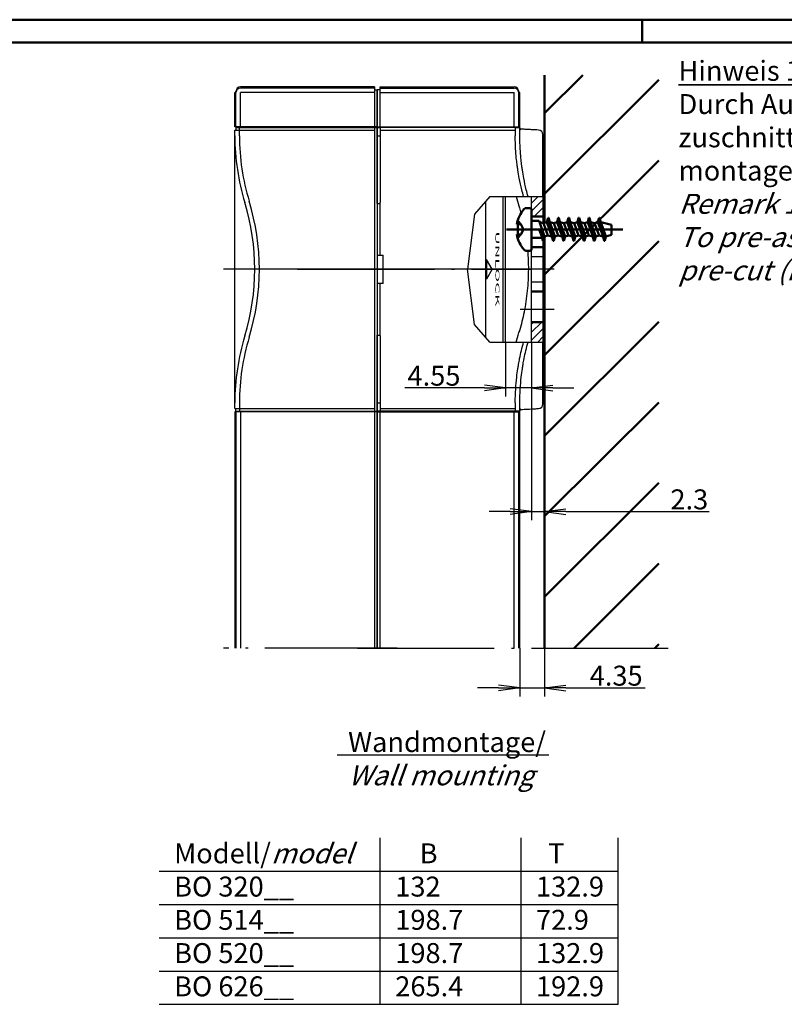
# Model space of a CAD drawing. Units: millimetres. Extents: x 1 to 593, y 1 to 419.
# Drawn here: x 294 to 428, y 246 to 419 of the extents above; entities that cross this region are included whole.
import ezdxf
from ezdxf.enums import TextEntityAlignment as Align

# ---------------------------------------------------------------- set-up
doc = ezdxf.new("R2010")
doc.units = ezdxf.units.MM
doc.header["$PDMODE"] = 35
doc.header["$PDSIZE"] = -2
doc.linetypes.add('ACAD_ISO02W100', pattern=[15, 12, -3])
doc.linetypes.add('ACAD_ISO04W100', pattern=[30.5, 24, -3, 0.5, -3])
doc.styles.get("Standard").update_dxf_attribs({"font": 'isocp.shx', "width": 1.2})
doc.linetypes.add('PH_FREIHAND', pattern='A,0.0001,[131,phoenix.shx,S=1,R=0,X=0,Y=0],-4', length=4.0001)
doc.dimstyles.new('phoenix', dxfattribs={"dimtxt": 2.5, "dimasz": 3.72, "dimexe": 1.5, "dimexo": 0, "dimgap": 0.4, "dimtad": 1, "dimdec": 6, "dimdsep": 46, "dimtxsty": 'Standard', "dimblk": '_OPEN15', "dimcen": 0, "dimclrd": 1, "dimclre": 1, "dimclrt": 5, "dimadec": 4, "dimazin": 2, "dimtfac": 0.666667, "dimtdec": 6, "dimtmove": 0, "dimatfit": 0, "dimldrblk": '_OPEN15', "dimfxl": 1, "dimtolj": 1, "dimlwd": 25, "dimlwe": 25, "dimarcsym": 0})

# ---------------------------------------------------------------- blocks, each defined once
blk = doc.blocks.new('PH_GRPBLK')
at = {"layer": 'Defpoints', "color": 0, "linetype": 'Continuous'}
blk.add_point((0, 0), dxfattribs=at)
blk = doc.blocks.new('_OPEN15', base_point=(1, 0))
at = {"color": 0, "linetype": 'ByBlock'}
for p, q in [((1, 0), (0, 0.132)), ((0, 0), (1, 0)), ((1, 0), (0, -0.132))]:
    blk.add_line(p, q, dxfattribs=at)
blk = doc.blocks.new('*D19')
at = {"color": 1, "linetype": 'Continuous', "lineweight": 25}
for p, q in [((379.06, 362.44), (379.06, 352.89)), ((383.61, 362.44), (383.61, 352.89)), ((375.34, 354.39), (361.4, 354.39)), ((383.61, 354.39), (379.06, 354.39)), ((387.33, 354.39), (391.05, 354.39))]:
    blk.add_line(p, q, dxfattribs=at)
at = {"layer": 'Defpoints', "color": 0, "linetype": 'Continuous', "lineweight": 50}
for p in [(379.06, 362.44), (383.61, 362.44), (379.06, 354.39)]:
    blk.add_point(p, dxfattribs=at)
at = {"color": 1, "linetype": 'Continuous', "lineweight": 25, "xscale": 3.72, "yscale": 3.72, "zscale": 3.72}
blk.add_blockref('_OPEN15', (379.06, 354.39), dxfattribs=at)
at = {"color": 1, "linetype": 'Continuous', "lineweight": 25, "xscale": 3.72, "yscale": 3.72, "zscale": 3.72, "rotation": 180}
blk.add_blockref('_OPEN15', (383.61, 354.39), dxfattribs=at)
at = {"color": 5, "linetype": 'Continuous', "lineweight": 50, "insert": (366.51, 356.54), "char_height": 3.5, "attachment_point": 5}
blk.add_mtext('\\A1;4.55', dxfattribs=at)
blk = doc.blocks.new('*D23')
at = {"color": 1, "linetype": 'Continuous', "lineweight": 25}
for p, q in [((383.61, 362.44), (383.61, 331.19)), ((385.91, 340.71), (385.91, 331.19)), ((379.89, 332.69), (376.17, 332.69)), ((383.61, 332.69), (385.91, 332.69)), ((389.63, 332.69), (414.75, 332.69))]:
    blk.add_line(p, q, dxfattribs=at)
at = {"layer": 'Defpoints', "color": 0, "linetype": 'Continuous', "lineweight": 25}
for p in [(383.61, 362.44), (385.91, 340.71), (385.91, 332.69)]:
    blk.add_point(p, dxfattribs=at)
at = {"color": 1, "linetype": 'Continuous', "lineweight": 25, "xscale": 3.72, "yscale": 3.72, "zscale": 3.72}
blk.add_blockref('_OPEN15', (383.61, 332.69), dxfattribs=at)
at = {"color": 1, "linetype": 'Continuous', "lineweight": 25, "xscale": 3.72, "yscale": 3.72, "zscale": 3.72, "rotation": 180}
blk.add_blockref('_OPEN15', (385.91, 332.69), dxfattribs=at)
at = {"color": 5, "linetype": 'Continuous', "lineweight": 25, "insert": (411.27, 334.84), "char_height": 3.5, "attachment_point": 5}
blk.add_mtext('\\A1;2.3', dxfattribs=at)
blk = doc.blocks.new('*D24')
at = {"color": 1, "linetype": 'Continuous', "lineweight": 25}
for p, q in [((381.56, 308.76), (381.56, 300.26)), ((385.91, 308.76), (385.91, 300.26)), ((377.84, 301.76), (374.12, 301.76)), ((381.56, 301.76), (385.91, 301.76)), ((389.63, 301.76), (403.56, 301.76))]:
    blk.add_line(p, q, dxfattribs=at)
at = {"layer": 'Defpoints', "color": 0, "linetype": 'Continuous', "lineweight": 25}
for p in [(381.56, 308.76), (385.91, 308.76), (385.91, 301.76)]:
    blk.add_point(p, dxfattribs=at)
at = {"color": 1, "linetype": 'Continuous', "lineweight": 25, "xscale": 3.72, "yscale": 3.72, "zscale": 3.72}
blk.add_blockref('_OPEN15', (381.56, 301.76), dxfattribs=at)
at = {"color": 1, "linetype": 'Continuous', "lineweight": 25, "xscale": 3.72, "yscale": 3.72, "zscale": 3.72, "rotation": 180}
blk.add_blockref('_OPEN15', (385.91, 301.76), dxfattribs=at)
at = {"color": 5, "linetype": 'Continuous', "lineweight": 25, "insert": (398.45, 303.91), "char_height": 3.5, "attachment_point": 5}
blk.add_mtext('\\A1;4.35', dxfattribs=at)

msp = doc.modelspace()

# ---------------------------------------------------------------- hatches: boundary and pattern name
at = {"linetype": 'Continuous', "lineweight": 50}
h = msp.add_hatch(dxfattribs=at)
h.set_pattern_fill('_U', color=1, scale=10, angle=45, style=0, pattern_type=0)
h.set_pattern_definition([(45, (-76.481, -3.241), (-7.07107, 7.07107), [])])
h.paths.add_polyline_path([(405.9068738, 409.2467332), (385.9068738, 409.2467332), (385.9068738, 308.7587061), (405.9068738, 308.7587061)])
at = {"linetype": 'Continuous', "lineweight": 25}
h = msp.add_hatch(dxfattribs=at)
h.set_pattern_fill('_U', color=1, angle=45, style=0, pattern_type=0)
h.set_pattern_definition([(45, (-164.9958, 27.6978), (-0.7071068, 0.7071068), [])])
h.paths.add_polyline_path([(385.6068738, 387.9821593), (383.6068738, 387.9821593), (383.6068738, 384.4587061), (385.6068738, 384.4587061)])
h.paths.add_polyline_path([(385.6068738, 365.9587061), (383.6068738, 365.9587061), (383.6068738, 362.4352529), (385.6068738, 362.4352529)])

# ---------------------------------------------------------------- linework, layer by layer
at = {"color": 1, "linetype": 'Continuous', "lineweight": 50}
for p, q in [((1, 419), (593, 419)), ((403, 419), (403, 415)), ((384.9233357, 383.7087061), (383.6068738, 383.7087061)), ((384.9233357, 383.7087061), (385.9078357, 380.9587061)), ((386.3009119, 383.4587061), (386.5018738, 384.2087061)), ((386.5018738, 384.2087061), (387.3968738, 380.2087061)), ((386.6018738, 384.2087061), (386.5018738, 384.2087061)), ((386.6018738, 384.2087061), (387.4968738, 380.2087061)), ((386.8028357, 383.4587061), (386.6018738, 384.2087061)), ((388.0909119, 383.4587061), (388.2918738, 384.2087061)), ((388.2918738, 384.2087061), (389.1868738, 380.2087061)), ((388.3918738, 384.2087061), (388.2918738, 384.2087061)), ((388.3918738, 384.2087061), (389.2868738, 380.2087061)), ((388.5928357, 383.4587061), (388.3918738, 384.2087061)), ((389.8809119, 383.4587061), (390.0818738, 384.2087061)), ((390.0818738, 384.2087061), (390.9768738, 380.2087061)), ((390.1818738, 384.2087061), (390.0818738, 384.2087061)), ((390.1818738, 384.2087061), (391.0768738, 380.2087061)), ((390.3828357, 383.4587061), (390.1818738, 384.2087061)), ((391.6709119, 383.4587061), (391.8718738, 384.2087061)), ((391.8718738, 384.2087061), (392.7668738, 380.2087061)), ((391.9718738, 384.2087061), (391.8718738, 384.2087061)), ((391.9718738, 384.2087061), (392.8668738, 380.2087061)), ((392.1728357, 383.4587061), (391.9718738, 384.2087061)), ((393.4609119, 383.4587061), (393.6618738, 384.2087061)), ((393.6618738, 384.2087061), (394.5568738, 380.2087061)), ((393.7618738, 384.2087061), (393.6618738, 384.2087061)), ((393.7618738, 384.2087061), (394.6568738, 380.2087061)), ((393.9628357, 383.4587061), (393.7618738, 384.2087061)), ((395.2509119, 383.4587061), (395.4518738, 384.2087061)), ((395.4518738, 384.2087061), (396.3468738, 380.2087061)), ((395.5518738, 384.2087061), (395.4518738, 384.2087061)), ((395.5518738, 384.2087061), (396.4468738, 380.2087061)), ((395.7528357, 383.4587061), (395.5518738, 384.2087061)), ((384.9584119, 382.2087061), (385.4059119, 380.9587061)), ((385.0128357, 383.4587061), (385.7177338, 383.2887061)), ((385.1593738, 382.2087061), (385.6068738, 380.2087061)), ((385.2593738, 382.2087061), (385.7068738, 380.2087061)), ((386.3009119, 383.4587061), (385.7177338, 383.2887061)), ((385.7177338, 383.2887061), (386.4910138, 381.1287061)), ((386.3009119, 383.4587061), (387.1959119, 380.9587061)), ((386.8028357, 383.4587061), (387.6978357, 380.9587061)), ((386.8028357, 383.4587061), (387.5077338, 383.2887061)), ((388.0909119, 383.4587061), (387.5077338, 383.2887061)), ((387.5077338, 383.2887061), (388.2810138, 381.1287061)), ((388.0909119, 383.4587061), (388.9859119, 380.9587061)), ((388.5928357, 383.4587061), (389.4878357, 380.9587061)), ((388.5928357, 383.4587061), (389.2977338, 383.2887061)), ((389.8809119, 383.4587061), (389.2977338, 383.2887061)), ((389.2977338, 383.2887061), (390.0710138, 381.1287061)), ((389.8809119, 383.4587061), (390.7759119, 380.9587061)), ((390.3828357, 383.4587061), (391.2778357, 380.9587061)), ((390.3828357, 383.4587061), (391.0877338, 383.2887061)), ((391.6709119, 383.4587061), (391.0877338, 383.2887061)), ((391.0877338, 383.2887061), (391.8610138, 381.1287061)), ((391.6709119, 383.4587061), (392.5659119, 380.9587061)), ((392.1728357, 383.4587061), (393.0678357, 380.9587061)), ((392.1728357, 383.4587061), (392.8777338, 383.2887061)), ((393.4609119, 383.4587061), (392.8777338, 383.2887061)), ((392.8777338, 383.2887061), (393.6510138, 381.1287061)), ((393.4609119, 383.4587061), (394.3559119, 380.9587061)), ((393.9628357, 383.4587061), (394.8578357, 380.9587061)), ((393.9628357, 383.4587061), (394.6677338, 383.2887061)), ((395.2509119, 383.4587061), (394.6677338, 383.2887061)), ((394.6677338, 383.2887061), (395.4410138, 381.1287061)), ((395.2509119, 383.4587061), (396.1459119, 380.9587061)), ((395.7528357, 383.4587061), (396.6478357, 380.9587061)), ((395.7528357, 383.4587061), (397.6068738, 383.0115685)), ((397.6068738, 383.0115685), (397.6068738, 381.2382716)), ((385.4728992, 380.7087061), (383.6068738, 380.7087061)), ((385.4059119, 380.9587061), (385.6068738, 380.2087061)), ((385.7068738, 380.2087061), (385.6068738, 380.2087061)), ((385.9078357, 380.9587061), (385.7068738, 380.2087061)), ((386.4910138, 381.1287061), (385.9078357, 380.9587061)), ((387.1959119, 380.9587061), (386.4910138, 381.1287061)), ((387.1959119, 380.9587061), (387.3968738, 380.2087061)), ((387.4968738, 380.2087061), (387.3968738, 380.2087061)), ((387.6978357, 380.9587061), (387.4968738, 380.2087061)), ((388.2810138, 381.1287061), (387.6978357, 380.9587061)), ((388.9859119, 380.9587061), (388.2810138, 381.1287061)), ((388.9859119, 380.9587061), (389.1868738, 380.2087061)), ((389.2868738, 380.2087061), (389.1868738, 380.2087061)), ((389.4878357, 380.9587061), (389.2868738, 380.2087061)), ((390.0710138, 381.1287061), (389.4878357, 380.9587061)), ((390.7759119, 380.9587061), (390.0710138, 381.1287061)), ((390.7759119, 380.9587061), (390.9768738, 380.2087061)), ((391.0768738, 380.2087061), (390.9768738, 380.2087061)), ((391.2778357, 380.9587061), (391.0768738, 380.2087061)), ((391.8610138, 381.1287061), (391.2778357, 380.9587061)), ((392.5659119, 380.9587061), (391.8610138, 381.1287061)), ((392.5659119, 380.9587061), (392.7668738, 380.2087061)), ((392.8668738, 380.2087061), (392.7668738, 380.2087061)), ((393.0678357, 380.9587061), (392.8668738, 380.2087061)), ((393.6510138, 381.1287061), (393.0678357, 380.9587061)), ((394.3559119, 380.9587061), (393.6510138, 381.1287061)), ((394.3559119, 380.9587061), (394.5568738, 380.2087061)), ((394.6568738, 380.2087061), (394.5568738, 380.2087061)), ((394.8578357, 380.9587061), (394.6568738, 380.2087061)), ((395.4410138, 381.1287061), (394.8578357, 380.9587061)), ((396.1459119, 380.9587061), (395.4410138, 381.1287061)), ((396.1459119, 380.9587061), (396.3468738, 380.2087061)), ((396.4468738, 380.2087061), (396.3468738, 380.2087061)), ((396.6478357, 380.9587061), (396.4468738, 380.2087061)), ((397.6068738, 381.2382716), (396.6478357, 380.9587061))]:
    msp.add_line(p, q, dxfattribs=at)
at = {"color": 3, "linetype": 'Continuous', "lineweight": 50}
msp.add_line((20, 415), (589, 415), dxfattribs=at)
at = {"color": 7, "linetype": 'Continuous', "lineweight": 50}
for p, q in [((385.9068738, 383.3438416), (385.9068738, 409.2467332)), ((383.6068738, 384.4587061), (385.6068738, 384.4587061)), ((385.9068738, 308.7587061), (385.9068738, 380.961393)), ((383.6068738, 379.1058204), (385.6068738, 379.1058204)), ((383.6068738, 371.3115918), (385.6068738, 371.3115918)), ((383.6068738, 365.9587061), (385.6068738, 365.9587061))]:
    msp.add_line(p, q, dxfattribs=at)
at = {"color": 7, "linetype": 'Continuous'}
for p, q in [((331.5968738, 400.2087061), (331.5968738, 406.2087061)), ((331.5968738, 406.2087061), (331.7968738, 406.2087061)), ((331.7968738, 400.2087061), (331.7968738, 406.4087061)), ((356.0768738, 407.2087061), (332.5968738, 407.2087061)), ((356.0768738, 407.0087061), (332.5968738, 407.0087061)), ((356.0768738, 407.2087061), (356.0768738, 400.2087061)), ((356.0768738, 406.7087061), (356.5768738, 406.7087061)), ((356.5768738, 387.6563449), (356.5768738, 406.7087061)), ((357.0768738, 406.7087061), (356.5768738, 406.7087061)), ((356.5768738, 406.7087061), (356.5768738, 308.7587061)), ((357.0768738, 407.2087061), (380.5568738, 407.2087061)), ((357.0768738, 400.2087061), (357.0768738, 407.2087061)), ((357.0768738, 407.0087061), (380.5568738, 407.0087061)), ((381.3568738, 400.2087061), (381.3568738, 406.4087061)), ((381.5568738, 406.2087061), (381.3568738, 406.2087061)), ((381.5568738, 400.2087061), (381.5568738, 406.2087061)), ((356.5768738, 400.2087061), (331.5968738, 400.2087061)), ((331.5968738, 399.6087061), (356.0768738, 399.6087061)), ((331.5968738, 350.8087061), (331.5968738, 399.6087061)), ((331.7968738, 400.1087061), (331.7968738, 399.6087061)), ((331.7968738, 400.1087061), (356.5768738, 400.1087061)), ((334.0968738, 400.1087061), (334.0968738, 400.2087061)), ((356.0768738, 400.1087061), (356.0768738, 350.3087061)), ((356.5768738, 400.2087061), (381.5568738, 400.2087061)), ((356.5768738, 400.1087061), (356.5768738, 350.3087061)), ((379.0568738, 400.1087061), (379.0568738, 400.2087061)), ((375.5541193, 387.1092346), (375.5541193, 363.3081777)), ((378.5568738, 387.9821593), (378.5568738, 362.4352529)), ((379.0568738, 362.4352529), (379.0568738, 387.9821593)), ((376.7241193, 375.2087061), (375.7241193, 376.9407569)), ((375.7241193, 376.9407569), (375.7241193, 373.4766553)), ((376.7241193, 375.2087061), (375.7241193, 373.4766553)), ((356.5768738, 308.7587061), (356.5768738, 362.7610673)), ((331.5968738, 350.8087061), (356.0768738, 350.8087061)), ((331.7968738, 350.3087061), (331.7968738, 350.8087061)), ((356.5768738, 350.2087061), (331.5968738, 350.2087061)), ((331.5968738, 350.2087061), (331.5968738, 308.7587061)), ((331.7968738, 350.3087061), (356.5768738, 350.3087061)), ((331.7968738, 350.2087061), (331.7968738, 308.7587061)), ((334.0968738, 350.2087061), (334.0968738, 350.3087061)), ((356.0768738, 350.2087061), (356.0768738, 308.7587061)), ((356.5768738, 350.2087061), (381.5568738, 350.2087061)), ((357.0768738, 308.7587061), (357.0768738, 350.2087061)), ((379.0568738, 350.2087061), (379.0568738, 350.3087061)), ((381.3568738, 340.2087061), (381.3568738, 350.2087061)), ((381.3568738, 308.7587061), (381.3568738, 350.2087061)), ((381.5568738, 308.7587061), (381.5568738, 350.2087061))]:
    msp.add_line(p, q, dxfattribs=at)
at = {"color": 1, "linetype": 'Continuous'}
for p, q in [((332.5968738, 400.2087061), (332.5968738, 406.2087061)), ((356.0768738, 406.2087061), (332.5968738, 406.2087061)), ((357.0768738, 406.2087061), (380.5568738, 406.2087061)), ((380.5568738, 400.2087061), (380.5568738, 406.2087061)), ((332.3968738, 398.6127656), (332.3968738, 400.1087061)), ((380.7568738, 400.1087061), (380.7568738, 399.6087061)), ((380.7568738, 399.6087061), (380.7568738, 398.6127656)), ((381.6068738, 382.2087061), (387.6068738, 382.2087061)), ((381.6068738, 368.2087061), (387.6068738, 368.2087061)), ((332.3968738, 351.8046467), (332.3968738, 350.3087061)), ((380.7568738, 351.8046467), (380.7568738, 350.8087061)), ((380.7568738, 350.8087061), (380.7568738, 350.3087061)), ((332.5968738, 350.2087061), (332.5968738, 308.7587061)), ((380.5568738, 308.7587061), (380.5568738, 350.2087061))]:
    msp.add_line(p, q, dxfattribs=at)
for p, q in [((356.5768738, 398.6127656), (356.5768738, 400.1087061)), ((356.5768738, 400.1087061), (357.0768738, 400.1087061)), ((380.7568738, 400.1087061), (357.0768738, 400.1087061)), ((357.0768738, 400.1087061), (357.0768738, 399.6087061)), ((357.0768738, 399.6087061), (380.7568738, 399.6087061)), ((357.0768738, 399.6087061), (357.0768738, 398.6127656)), ((380.7568738, 400.1087061), (381.556407, 400.1087061)), ((381.5568738, 400.1087061), (381.5568738, 399.6087061)), ((381.5568738, 398.6127656), (381.5568738, 399.6087061)), ((356.5768738, 386.7644605), (356.5768738, 398.6127656)), ((356.5768738, 398.6127656), (357.0768738, 398.6127656)), ((357.0768738, 398.6127656), (357.0768738, 386.9107359)), ((385.6068738, 397.9087061), (385.906865, 397.7355061)), ((385.906865, 397.7355061), (385.6068738, 397.5623061)), ((385.6068738, 387.9905195), (385.6068738, 396.7384107)), ((385.6068738, 396.0087061), (385.906865, 395.8355061)), ((385.906865, 395.8355061), (385.6068738, 395.6623061)), ((385.906865, 394.2087061), (385.6068738, 394.2087061)), ((385.906865, 394.2087061), (385.906865, 387.2087061)), ((383.6068738, 377.4024472), (383.6068738, 387.9821593)), ((385.6068738, 387.9905195), (385.6068738, 383.3154422)), ((385.906865, 387.2087061), (385.6068738, 387.2087061)), ((385.906865, 387.2087061), (385.906865, 383.343839)), ((356.5768738, 386.7644605), (356.5768738, 377.7087061)), ((356.5768738, 386.7644605), (357.0768738, 386.7644605)), ((357.0768738, 377.7087061), (357.0768738, 386.9107359)), ((385.6068738, 380.2087061), (385.906865, 380.2087061)), ((385.6068738, 380.2087061), (385.6068738, 362.4268927)), ((385.906865, 380.9614176), (385.906865, 380.9550834)), ((385.906865, 380.2087061), (385.906865, 379.2087061)), ((385.6068738, 379.2087061), (385.906865, 379.2087061)), ((356.5768738, 377.7087061), (357.0768738, 377.7087061)), ((357.0768738, 377.7087061), (357.5768738, 377.7087061)), ((357.5768738, 372.7087061), (357.5768738, 377.7087061)), ((385.6068738, 377.4024472), (383.6068738, 377.4024472)), ((383.6068738, 373.014965), (383.6068738, 377.4024472)), ((356.5768738, 372.7087061), (356.5768738, 363.6529518)), ((357.0768738, 372.7087061), (356.5768738, 372.7087061)), ((357.0768738, 363.5066764), (357.0768738, 372.7087061)), ((357.5768738, 372.7087061), (357.0768738, 372.7087061)), ((383.6068738, 362.4352529), (383.6068738, 373.014965)), ((383.6068738, 373.014965), (385.6068738, 373.014965)), ((385.9068738, 372.3884878), (385.6068738, 372.4616874)), ((385.9068738, 370.4900376), (385.9068738, 372.3884878)), ((385.6068738, 370.6125121), (385.9068738, 370.4900376)), ((385.9068738, 370.4900376), (385.6068738, 370.3675631)), ((385.9068738, 368.5355011), (385.9068738, 370.4900376)), ((385.9068738, 368.5355011), (385.6068738, 368.362296)), ((385.906865, 368.535496), (385.906865, 367.7087061)), ((385.906865, 367.7087061), (385.6068738, 367.7087061)), ((385.906865, 367.2087061), (385.6068738, 367.2087061)), ((385.906865, 367.7087061), (385.906865, 367.2087061)), ((385.906865, 367.2087061), (385.906865, 363.2087061)), ((356.5768738, 351.8046467), (356.5768738, 363.6529518)), ((356.5768738, 363.6529518), (357.0768738, 363.6529518)), ((357.0768738, 363.5066764), (357.0768738, 351.8046467)), ((385.6068738, 363.2087061), (385.906865, 363.2087061)), ((385.906865, 363.2087061), (385.906865, 356.2087061)), ((385.6068738, 353.6790016), (385.6068738, 362.4268927)), ((385.6068738, 356.2087061), (385.906865, 356.2087061)), ((385.6068738, 355.0551061), (385.906865, 354.8819061)), ((385.906865, 354.8819061), (385.6068738, 354.7087061)), ((385.6068738, 352.5551061), (385.906865, 352.3819061)), ((356.5768738, 350.3087061), (356.5768738, 351.8046467)), ((356.5768738, 351.8046467), (357.0768738, 351.8046467)), ((357.0768738, 351.8046467), (357.0768738, 350.8087061)), ((357.0768738, 350.8087061), (380.7568738, 350.8087061)), ((357.0768738, 350.8087061), (357.0768738, 350.3087061)), ((381.5568738, 350.8087061), (381.5568738, 351.8046467)), ((381.5568738, 350.8087061), (381.5568738, 350.3087061)), ((385.906865, 352.3819061), (385.6068738, 352.2087061)), ((357.0768738, 350.3087061), (356.5768738, 350.3087061)), ((380.7568738, 350.3087061), (357.0768738, 350.3087061)), ((381.556407, 350.3087061), (380.7568738, 350.3087061))]:
    msp.add_line(p, q)
at = {"color": 1, "linetype": 'PH_FREIHAND', "lineweight": 25}
for p, q in [((376.3189802, 387.9821593), (373.5964842, 384.8750136)), ((376.3189802, 387.9821593), (385.6068738, 387.9821593)), ((373.5964842, 384.8750136), (372.359802, 375.2087061)), ((373.5964842, 365.5423987), (372.359802, 375.2087061)), ((376.3189802, 362.4352529), (373.5964842, 365.5423987)), ((376.3189802, 362.4352529), (385.6068738, 362.4352529))]:
    msp.add_line(p, q, dxfattribs=at)
at = {"color": 5, "linetype": 'Continuous', "lineweight": 50}
for p, q in [((383.3068738, 385.9587061), (382.6975492, 385.9587061)), ((383.6068738, 385.6587061), (383.6068738, 378.7587061)), ((383.6068738, 383.7087061), (383.6068738, 380.7087061)), ((381.2298997, 383.1087061), (381.0068738, 383.1087061)), ((381.2298997, 383.1087061), (381.2298997, 381.3087061)), ((381.2298997, 381.3087061), (381.0068738, 381.3087061)), ((383.3068738, 378.4587061), (382.6975492, 378.4587061))]:
    msp.add_line(p, q, dxfattribs=at)
at = {"color": 1, "linetype": 'ACAD_ISO02W100', "lineweight": 50}
for p, q in [((381.1624857, 383.7615472), (381.7102845, 383.1087061)), ((381.7102845, 383.1087061), (381.2298997, 383.1087061)), ((381.7102845, 383.1087061), (382.2298997, 382.2087061)), ((381.7102845, 381.3087061), (382.2298997, 382.2087061)), ((381.1624857, 380.655865), (381.7102845, 381.3087061)), ((381.7102845, 381.3087061), (381.2298997, 381.3087061))]:
    msp.add_line(p, q, dxfattribs=at)
at = {"color": 1, "linetype": 'ACAD_ISO04W100', "lineweight": 50}
msp.add_line((399.6068738, 382.2087061), (379.2298997, 382.2087061), dxfattribs=at)
at = {"color": 1, "linetype": 'ACAD_ISO04W100'}
for p, q in [((370.5768738, 375.2087061), (329.5968738, 375.2087061)), ((357.5768738, 375.2087061), (330.5968738, 375.2087061)), ((342.5768738, 375.2087061), (383.5568738, 375.2087061)), ((387.6068738, 375.2087061), (354.5768738, 375.2087061)), ((353.0768738, 308.7587061), (408.7811913, 308.7587061))]:
    msp.add_line(p, q, dxfattribs=at)
at = {"color": 1, "linetype": 'ACAD_ISO04W100', "ltscale": 0.967619}
msp.add_line((360.0768738, 308.7587061), (329.5968738, 308.7587061), dxfattribs=at)
at = {"color": 1, "linetype": 'Continuous', "lineweight": 25}
for p, q in [((349.5570241, 290.0126928), (386.6624483, 290.0126928)), ((357.1023227, 246.2553062), (357.1023227, 275.4553062)), ((381.7715601, 246.2553062), (381.7715601, 275.4553062)), ((398.781105, 246.2553062), (398.781105, 275.4553062)), ((318.3381516, 269.6153062), (381.7715601, 269.6153062)), ((357.1023227, 269.6153062), (398.781105, 269.6153062)), ((318.3381516, 263.7753062), (381.7715601, 263.7753062)), ((357.1023227, 263.7753062), (398.781105, 263.7753062)), ((318.3381516, 257.9353062), (381.7715601, 257.9353062)), ((357.1023227, 257.9353062), (398.781105, 257.9353062)), ((318.3381516, 252.0953062), (381.7715601, 252.0953062)), ((357.1023227, 252.0953062), (398.781105, 252.0953062)), ((318.3381516, 246.2553062), (381.7715601, 246.2553062)), ((357.1023227, 246.2553062), (398.781105, 246.2553062))]:
    msp.add_line(p, q, dxfattribs=at)
at = {"color": 7, "linetype": 'Continuous'}
for centre, radius, start, end in [((332.5968738, 406.4087061), 0.8, 90, 180), ((332.5968738, 406.2087061), 0.8, 90, 180), ((380.5568738, 406.4087061), 0.8, 0, 90), ((380.5568738, 406.2087061), 0.8, 0, 90), ((371.5968738, 398.6127656), 40, 180, 197.010727185), ((295.0968738, 375.2087061), 40, 342.989272815, 17.010727185), ((371.5968738, 351.8046467), 40, 162.989272815, 180)]:
    msp.add_arc(centre, radius, start, end, dxfattribs=at)
for centre, radius, start, end in [((381.7568738, 399.998499), 0.2, 180, 267), ((384.8068738, 398.837283), 0.8, 0, 87), ((384.8068738, 351.5801293), 0.8, 273, 0), ((381.7568738, 350.4189132), 0.2, 93, 180)]:
    msp.add_arc(centre, radius, start, end)
at = {"color": 1, "linetype": 'Continuous'}
for centre, radius, start, end in [((371.5968738, 398.6127656), 39.2, 180, 197.010727185), ((295.0968738, 375.2087061), 40.8, 342.989272815, 17.010727185), ((371.5968738, 351.8046467), 39.2, 162.989272815, 180)]:
    msp.add_arc(centre, radius, start, end, dxfattribs=at)
at = {"color": 5, "linetype": 'Continuous', "lineweight": 50}
for centre, radius, start, end in [((386.2298997, 382.2087061), 5.3, 137.383857291, 170.223150968), ((382.6975492, 385.4587061), 0.5, 90, 137.383857291), ((383.3068738, 385.6587061), 0.3, 0, 90), ((386.2298997, 382.2087061), 5.3, 189.776849032, 222.616142709), ((382.6975492, 378.9587061), 0.5, 222.616142709, 270), ((383.3068738, 378.7587061), 0.3, 270, 0)]:
    msp.add_arc(centre, radius, start, end, dxfattribs=at)
for points, knots in [([(381.5567822, 399.6087061), (381.5567389, 399.7263602), (381.5566729, 399.8448817), (381.5565189, 400.0121842), (381.5564674, 400.060396), (381.556407, 400.1087061)], [8.56684221246, 8.56684221246, 8.56684221246, 8.56684221246, 8.90000656218, 8.90000656218, 9.03444723978, 9.03444723978, 9.03444723978, 9.03444723978]), ([(384.8487425, 399.6361866), (384.8450948, 399.6363778), (384.841447, 399.6365689), (384.8377993, 399.6367601), (384.4190154, 399.6587076), (384.0002324, 399.6806551), (383.58145, 399.7026026), (383.3720589, 399.7135763), (383.1626679, 399.72455), (382.9532771, 399.7355237), (382.66013, 399.7508869), (382.3669832, 399.7662501), (382.0738369, 399.7816132), (381.9646934, 399.7873332), (381.85555, 399.7930532), (381.7464066, 399.7987731)], [3.7679790278, 3.7679790278, 3.7679790278, 3.7679790278, 3.7789510289, 3.7789510289, 3.7789510289, 5.0386013718, 5.0386013718, 5.0386013718, 5.6684265433, 5.6684265433, 5.6684265433, 6.5501817834, 6.5501817834, 6.5501817834, 6.878474585, 6.878474585, 6.878474585, 6.878474585]), ([(382.9953707, 387.9821593), (382.8883828, 388.3702491), (382.7867825, 388.7616399), (382.6908488, 389.1559106), (382.52902, 389.8209991), (382.3833137, 390.4942663), (382.2547516, 391.1734651), (382.1629215, 391.6586072), (382.0798319, 392.1467705), (382.0057473, 392.6371152), (381.968705, 392.8822876), (381.9339246, 393.1279113), (381.9013869, 393.3742202), (381.855834, 393.7190527), (381.8146671, 394.0653432), (381.7779861, 394.4127542), (381.7266327, 394.8991296), (381.6840761, 395.3877015), (381.6505043, 395.877501), (381.6035036, 396.5632203), (381.5741306, 397.2513386), (381.5625459, 397.9391627), (381.5587632, 398.1637583), (381.5568738, 398.388323), (381.5568738, 398.6127656)], [1.1805302296, 1.1805302296, 1.1805302296, 1.1805302296, 2.4528367814, 2.4528367814, 2.4528367814, 4.5990689651, 4.5990689651, 4.5990689651, 6.1320919535, 6.1320919535, 6.1320919535, 6.8986034477, 6.8986034477, 6.8986034477, 7.9717195396, 7.9717195396, 7.9717195396, 9.4740820682, 9.4740820682, 9.4740820682, 11.5773896083, 11.5773896083, 11.5773896083, 12.2641839071, 12.2641839071, 12.2641839071, 12.2641839071]), ([(381.5568738, 351.8046467), (381.5568738, 352.6062273), (381.5810319, 353.4093825), (381.6292531, 354.2098722), (381.6714467, 354.9103008), (381.7320512, 355.6086699), (381.810523, 356.3021568), (381.8665742, 356.7975046), (381.9316627, 357.2899523), (382.0057473, 357.780297), (382.0427896, 358.0254694), (382.0820817, 358.2700964), (382.1235934, 358.5140731), (382.1817099, 358.8556404), (382.2441777, 359.195933), (382.310895, 359.5346631), (382.4042994, 360.0088851), (382.506036, 360.4800425), (382.615755, 360.9473634), (382.7333032, 361.4480306), (382.8600191, 361.944287), (382.9953643, 362.4352529)], [0, 0, 0, 0, 2.4528367814, 2.4528367814, 2.4528367814, 4.5990689651, 4.5990689651, 4.5990689651, 6.1320919535, 6.1320919535, 6.1320919535, 6.8986034477, 6.8986034477, 6.8986034477, 7.9717195396, 7.9717195396, 7.9717195396, 9.4740820682, 9.4740820682, 9.4740820682, 11.083647713, 11.083647713, 11.083647713, 11.083647713]), ([(385.6068738, 351.5801293), (385.6068738, 351.5801293), (385.6068738, 351.5907491), (385.6068738, 351.6120285), (385.6068738, 351.6771965), (385.6068738, 351.8436607), (385.6068738, 352.0885391), (385.6068738, 352.2634522), (385.6068738, 352.479146), (385.6068738, 352.7190316), (385.6068738, 352.8903785), (385.6068738, 353.073607), (385.6068738, 353.264496), (385.6068738, 353.4008454), (385.6068738, 353.5402716), (385.6068738, 353.6790016)], [0, 0, 0, 0, 0.3732784571, 0.3732784571, 0.3732784571, 1.5164437319, 1.5164437319, 1.5164437319, 2.3329903568, 2.3329903568, 2.3329903568, 2.916237946, 2.916237946, 2.916237946, 3.3328433669, 3.3328433669, 3.3328433669, 3.3328433669]), ([(381.556407, 350.3087061), (381.5564674, 350.3570163), (381.5565189, 350.405228), (381.5566729, 350.5725306), (381.5567389, 350.6910521), (381.5567822, 350.8087061)], [6.16925997732, 6.16925997732, 6.16925997732, 6.16925997732, 6.30370065492, 6.30370065492, 6.63686500465, 6.63686500465, 6.63686500465, 6.63686500465]), ([(381.7464066, 350.6186391), (381.939306, 350.6287486), (382.1322056, 350.638858), (382.3251053, 350.6489674), (382.7438861, 350.6709148), (383.1626677, 350.6928622), (383.58145, 350.7148097), (383.7908412, 350.7257834), (384.0002325, 350.7367571), (384.2096241, 350.7477309), (384.4226634, 350.7588958), (384.6357029, 350.7700607), (384.8487425, 350.7812257)], [3.1987281621, 3.1987281621, 3.1987281621, 3.1987281621, 3.7789510286, 3.7789510286, 3.7789510286, 5.0386013715, 5.0386013715, 5.0386013715, 5.6684265429, 5.6684265429, 5.6684265429, 6.3092237196, 6.3092237196, 6.3092237196, 6.3092237196])]:
    msp.add_open_spline(points, degree=3, knots=knots)
for points, weights in [([(381.5568738, 400.1087061), (381.5566404, 400.1087061), (381.556407, 400.1087061)], [13.3170169486, 13.3170207815, 13.3170246144]), ([(381.556407, 350.3087061), (381.5566404, 350.3087061), (381.5568738, 350.3087061)], [13.3170246144, 13.3170207815, 13.3170169486])]:
    msp.add_rational_spline(points, weights, degree=2)
at = {"color": 1, "linetype": 'Continuous'}
for points, knots in [([(382.2241406, 387.9821593), (382.115013, 388.3702491), (382.0113807, 388.7616399), (381.9135283, 389.1559106), (381.7484629, 389.8209991), (381.5998425, 390.4942663), (381.4687091, 391.1734651), (381.3750424, 391.6586072), (381.2902911, 392.1467705), (381.2147248, 392.6371152), (381.1769417, 392.8822876), (381.1414656, 393.1279113), (381.1082771, 393.3742202), (381.0618132, 393.7190527), (381.019823, 394.0653432), (380.9824083, 394.4127542), (380.9300279, 394.8991296), (380.8866202, 395.3877015), (380.8523769, 395.877501), (380.8044362, 396.5632203), (380.7744757, 397.2513386), (380.7626594, 397.9391627), (380.758801, 398.1637583), (380.7568738, 398.388323), (380.7568738, 398.6127656)], [1.1805302296, 1.1805302296, 1.1805302296, 1.1805302296, 2.4528367814, 2.4528367814, 2.4528367814, 4.5990689651, 4.5990689651, 4.5990689651, 6.1320919535, 6.1320919535, 6.1320919535, 6.8986034477, 6.8986034477, 6.8986034477, 7.9717195396, 7.9717195396, 7.9717195396, 9.4740820682, 9.4740820682, 9.4740820682, 11.5773896083, 11.5773896083, 11.5773896083, 12.2641839071, 12.2641839071, 12.2641839071, 12.2641839071]), ([(382.9125341, 378.4587061), (383.0055528, 377.3746417), (383.0517807, 376.2886621), (383.0517807, 373.9522815), (382.9892109, 372.687704), (382.7371588, 370.1672446), (382.5476876, 368.9113606), (382.0740163, 366.5706437), (381.8027742, 365.482155), (381.486275, 364.4139101)], [63.2775367541, 63.2775367541, 63.2775367541, 63.2775367541, 66.517404625, 66.517404625, 70.2866783667, 70.2866783667, 74.0559521084, 74.0559521084, 77.4039994919, 77.4039994919, 77.4039994919, 77.4039994919]), ([(380.7568738, 351.8046467), (380.7568738, 352.6062273), (380.7815151, 353.4093825), (380.8307007, 354.2098722), (380.8737382, 354.9103008), (380.9355548, 355.6086699), (381.0155959, 356.3021568), (381.0727682, 356.7975046), (381.1391585, 357.2899523), (381.2147248, 357.780297), (381.2525079, 358.0254694), (381.2925859, 358.2700964), (381.3349278, 358.5140731), (381.3942066, 358.8556404), (381.4579237, 359.195933), (381.5259755, 359.5346631), (381.6212479, 360.0088851), (381.7250192, 360.4800425), (381.8369326, 360.9473634), (381.9568318, 361.4480306), (382.086082, 361.944287), (382.2241341, 362.4352529)], [0, 0, 0, 0, 2.4528367814, 2.4528367814, 2.4528367814, 4.5990689651, 4.5990689651, 4.5990689651, 6.1320919535, 6.1320919535, 6.1320919535, 6.8986034477, 6.8986034477, 6.8986034477, 7.9717195396, 7.9717195396, 7.9717195396, 9.4740820682, 9.4740820682, 9.4740820682, 11.083647713, 11.083647713, 11.083647713, 11.083647713])]:
    msp.add_open_spline(points, degree=3, knots=knots, dxfattribs=at)
at = {"color": 7, "linetype": 'Continuous'}
msp.add_open_spline([(385.6068738, 396.7384107), (385.6068738, 396.8771406), (385.6068738, 397.0165669), (385.6068738, 397.1529162), (385.6068738, 397.3438053), (385.6068738, 397.5270338), (385.6068738, 397.6983807), (385.6068738, 397.9382663), (385.6068738, 398.1539601), (385.6068738, 398.3288732), (385.6068738, 398.5737516), (385.6068738, 398.7402158), (385.6068738, 398.8053838), (385.6068738, 398.8266632), (385.6068738, 398.837283), (385.6068738, 398.837283)], degree=3, knots=[0, 0, 0, 0, 0.4166054209, 0.4166054209, 0.4166054209, 0.99985301, 0.99985301, 0.99985301, 1.8163996349, 1.8163996349, 1.8163996349, 2.9595649097, 2.9595649097, 2.9595649097, 3.3328433668, 3.3328433668, 3.3328433668, 3.3328433668], dxfattribs=at)
at = {"color": 1, "linetype": 'Continuous'}
for points in [[(380.9194018, 387.9821593), (381.0649576, 387.4258149), (381.22171, 386.8733666), (381.3892807, 386.3256344)], [(381.486275, 386.0035022), (381.5799986, 385.6871671), (381.6697536, 385.3690568), (381.7554578, 385.0493697)], [(380.9194018, 362.4352529), (381.0649576, 362.9915974), (381.22171, 363.5440457), (381.3892807, 364.0917779)]]:
    msp.add_open_spline(points, degree=3, dxfattribs=at)
for points in [[(381.3892807, 386.3256344), (381.4221065, 386.218338), (381.454439, 386.1109549), (381.486275, 386.0035022)], [(381.3892807, 364.0917779), (381.4221065, 364.1990743), (381.454439, 364.3064574), (381.486275, 364.4139101)], [(381.486275, 364.4139101), (381.454439, 364.3064574), (381.4221064, 364.1990743), (381.3892807, 364.0917779)]]:
    msp.add_open_spline(points, degree=3)

# ---------------------------------------------------------------- block references
at = {"color": 7, "linetype": 'Continuous', "lineweight": 50, "xscale": 0.5, "yscale": 0.5, "zscale": 0.5, "rotation": 89.99999999999999}
msp.add_blockref('PH_GRPBLK', (332.3968738, 398.6127656), dxfattribs=at)
at = {"color": 7, "linetype": 'Continuous', "xscale": 0.5, "yscale": 0.5, "zscale": 0.5, "rotation": 180}
msp.add_blockref('PH_GRPBLK', (376.7241193, 375.2087061), dxfattribs=at)
at = {"color": 7, "linetype": 'Continuous'}
msp.add_blockref('PH_GRPBLK', (353.0768738, 308.7587061), dxfattribs=at)
at = {"color": 1, "linetype": 'Continuous', "lineweight": 25}
msp.add_blockref('PH_GRPBLK', (318.3381516, 269.6153062), dxfattribs=at)

# ---------------------------------------------------------------- texts
at = {"color": 7, "linetype": 'Continuous', "width": 3.5}
msp.add_text('UNLOCK', height=0.685, rotation=270, dxfattribs=at).set_placement((377.5447266, 375.3086214), align=Align.MIDDLE)
at = {"color": 5, "linetype": 'Continuous', "lineweight": 35, "insert": (409.3803677, 373.2743231), "char_height": 3.5, "attachment_point": 7}
msp.add_mtext('{\\LHinweis 1:\\P}Durch Aufschieben der Wandbefestigungskappen auf einen Papp-\\Pzuschnitt (kein Lieferumfang) lassen sich die Kappen zur Wand-\\Pmontage vormontieren. Der Pappzuschnittkann dann entfernt werden./\\P{\\Q20;Remark 1:\\PTo pre-assemble the wall mounting caps, slide them onto a cardboard \\Ppre-cut (not included), the pre-cut can be removed later.}', dxfattribs=at)
at = {"color": 1, "linetype": 'Continuous', "lineweight": 25, "insert": (351.4598657, 284.6794996), "char_height": 3.5, "attachment_point": 7}
msp.add_mtext('{\\C5;Wandmontage/\\P\\Q20;Wall mounting}', dxfattribs=at)
at = {"color": 5, "linetype": 'Continuous', "lineweight": 25, "char_height": 3.5, "width": 45, "attachment_point": 1}
for s, insert in [('Modell/{\\Q20;model\\P}BO 320__\\PBO 514__\\PBO 520__\\PBO 626__', (320.9560029, 274.4924715)), ('    B\\P132\\P198.7\\P198.7\\P265.4', (359.7201739, 274.4924715)), ('  T\\P132.9\\P72.9\\P132.9\\P192.9', (384.3894114, 274.4924715))]:
    msp.add_mtext(s, dxfattribs=dict(at, insert=insert))

# ---------------------------------------------------------------- dimensions: what is measured, and where the dimension line sits
at = {"color": 7, "linetype": 'Continuous', "lineweight": 50}
dim = msp.add_linear_dim(base=(379.0568738, 354.3920159), p1=(383.6068738, 362.4352529), p2=(379.0568738, 362.4352529), dimstyle='phoenix', override={"dimtxt": 3.5, "dimsah": 1}, dxfattribs=at)
dim.commit()
dim.dimension.update_dxf_attribs({"geometry": '*D19', "text_midpoint": (366.5098889, 354.3920159), "dimtype": 160})
at = {"color": 1, "linetype": 'Continuous', "lineweight": 25}
for base, p1, p2, picture, middle in [((385.9068738, 332.6912954), (383.6068738, 362.4352529), (385.9068738, 340.707687), '*D23', (411.2657706, 332.6912954)), ((385.9068738, 301.7587061), (381.5568738, 308.7587061), (385.9068738, 308.7587061), '*D24', (398.4538586, 301.7587061))]:
    dim = msp.add_linear_dim(base=base, p1=p1, p2=p2, dimstyle='phoenix', override={"dimtxt": 3.5, "dimsah": 1}, dxfattribs=at)
    dim.commit()
    dim.dimension.update_dxf_attribs({"geometry": picture, "text_midpoint": middle, "dimtype": 160})

doc.saveas('drawing.dxf')
